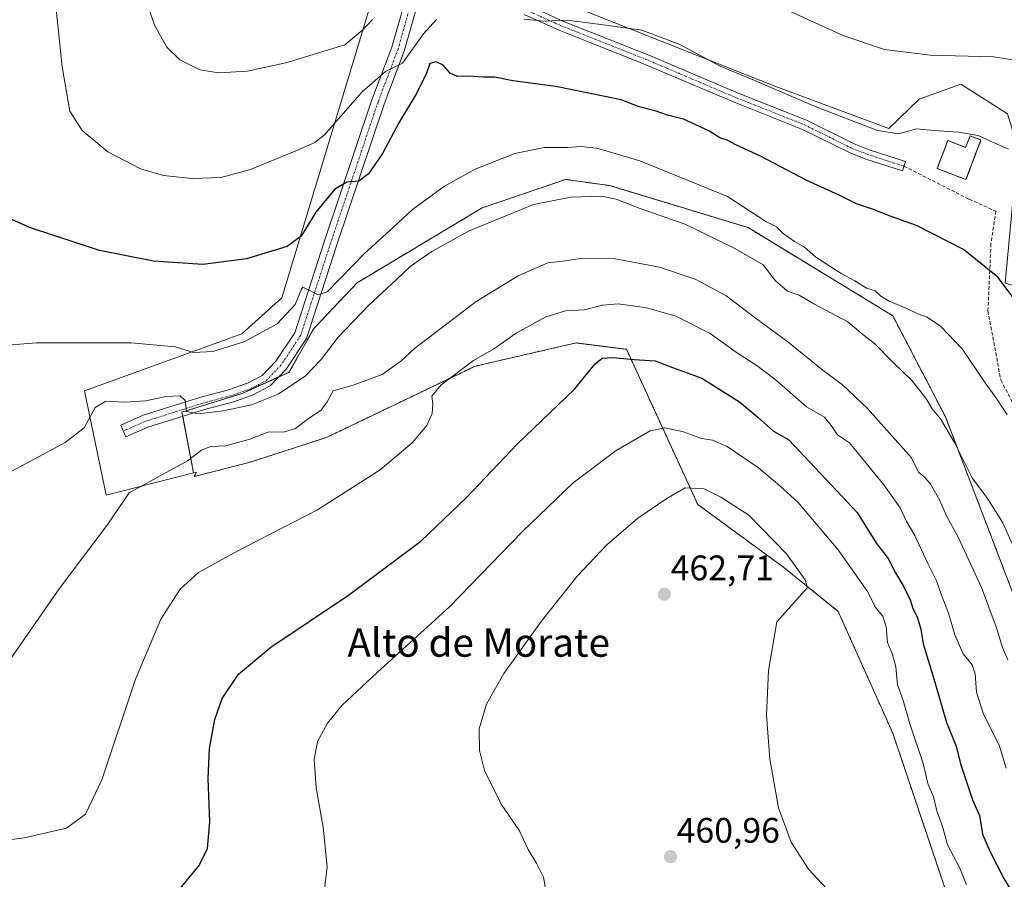
# Model space of a CAD drawing. Units: metres. Extents: x 597117 to 600562, y 4736056 to 4738418.
# Drawn here: x 599037 to 599316, y 4737096 to 4737339 of the extents above; entities that cross this region are included whole.
import ezdxf
from ezdxf.enums import TextEntityAlignment as Align

# ---------------------------------------------------------------- set-up
doc = ezdxf.new("R2010")
doc.units = ezdxf.units.M
doc.header["$MEASUREMENT"] = 0
for name, pattern in [('TRAZO_Y_PUNTO', [1, 0.5, -0.25, 0, -0.25]), ('TRAZOS', [0.75, 0.5, -0.25]), ('TRAZOSX2', [1.5, 1, -0.5])]:
    doc.linetypes.add(name, pattern=pattern)
for name, color, linetype, lineweight in [('Arbolado forestal', 92, 'TRAZOS', 0), ('Arbolado forestal CxS', 92, 'Continuous', 0), ('Camino', 19, 'Continuous', 0), ('Camino Cxs', 19, 'Continuous', 0), ('Camino eje', 39, 'TRAZO_Y_PUNTO', 13), ('Carátula', 7, 'Continuous', 5), ('Cementerio', 135, 'TRAZOSX2', 0), ('Cementerio Cxs', 135, 'Continuous', 0), ('Cultivos herbáceos CxS', 92, 'Continuous', 0), ('Curva de nivel maestra', 36, 'Continuous', 30), ('Curva de nivel normal', 36, 'Continuous', 0), ('Muro lineal', 1, 'TRAZOSX2', 13), ('Núcleo urbano', 19, 'Continuous', 0), ('Núcleo urbano CxS', 19, 'Continuous', 0), ('Pastizal CxS', 92, 'Continuous', 0), ('Punto de cota en terreno', 7, 'Continuous', 0), ('Rótulo de punto de cota en terreno', 19, 'Continuous', 0), ('Senda', 19, 'TRAZOSX2', 0), ('Texto cartográfico', 19, 'Continuous', 0)]:
    doc.layers.add(name, color=color, linetype=linetype, lineweight=lineweight)
doc.styles.add('Arial', font='txt', dxfattribs={"height": 0.2})

# ---------------------------------------------------------------- blocks, each defined once
blk = doc.blocks.new('*U161')
at = {"layer": 'Pastizal CxS', "color": 92, "linetype": 'Continuous', "lineweight": 0}
for points in [[(599319.7, 4737172.39, 436.56), (599298.95, 4737226.62, 434.22), (599284.05, 4737255.18, 431.01), (599243.18, 4737280.05, 431.29), (599204.08, 4737291.9, 432.75), (599191.64, 4737293.68, 432.08), (599189.44, 4737292.93, 432.41), (599168.08, 4737285.62, 432.74), (599132.72, 4737264.48, 431.65), (599120.56, 4737251.62, 431.31), (599113.45, 4737239.18, 433.28), (599100.42, 4737233.26, 434.13), (599083.25, 4737227.93, 435.08), (599086.54, 4737210.77, 441.41), (599061.81, 4737204.47, 438.8), (599055.67, 4737233.97, 432.36), (599100.14, 4737250.06, 428.98), (599111.5, 4737260.22, 427.73), (599142.57, 4737362.98, 411.51)], [(599154.91, 4737358.07, 414.41), (599250.71, 4737319.96, 419.64), (599282.98, 4737308.01, 419.42), (599291.52, 4737316.32, 417.39), (599303.29, 4737320.56, 416.4), (599303.84, 4737320.21, 416.5), (599305.05, 4737319.44, 416.71), (599316.44, 4737312.2, 417.93)]]:
    blk.add_polyline3d(points, dxfattribs=at)
blk.add_polyline3d([(599308.97, 4737304.81, 420.02), (599305.89, 4737305.98, 420), (599304.64, 4737302.72, 420.66), (599299.62, 4737304.64, 420.4), (599296.6, 4737296.76, 421.53), (599304.75, 4737293.63, 421.62), (599308.97, 4737304.81, 420.02)], close=True, dxfattribs=at)
blk = doc.blocks.new('*U165')
at = {"layer": 'Cultivos herbáceos CxS', "color": 92, "linetype": 'Continuous', "lineweight": 0}
for points in [[(599326.91, 4737366.38, 407.44), (599347.43, 4737335.49, 410.01), (599342.96, 4737327.54, 412.46), (599336.59, 4737316.2, 415.58), (599323.6, 4737262.01, 424.1), (599315.84, 4737264.4, 424.6), (599319.42, 4737302.64, 419.34), (599316.44, 4737312.2, 417.93), (599305.05, 4737319.44, 416.71), (599303.84, 4737320.21, 416.5), (599303.29, 4737320.56, 416.4), (599291.52, 4737316.32, 417.39), (599282.98, 4737308.01, 419.42), (599250.71, 4737319.96, 419.64), (599154.91, 4737358.07, 414.41)], [(599142.57, 4737362.98, 411.51), (599111.5, 4737260.22, 427.73), (599100.14, 4737250.06, 428.98), (599055.67, 4737233.97, 432.36), (599061.81, 4737204.47, 438.8), (599086.54, 4737210.77, 441.41), (599087.33, 4737210.97, 441.47), (599086.74, 4737209.78, 441.8), (599102.2, 4737213.71, 442.45), (599124.12, 4737220.82, 442.82), (599166.17, 4737240.96, 445.45), (599168.62, 4737241.52, 445.55), (599194.6, 4737247.48, 448), (599208.82, 4737245.7, 449.04), (599228.96, 4737201.87, 461.14), (599253.24, 4737184.1, 460.67), (599268.64, 4737171.66, 459.32), (599284.04, 4737137.3, 457.68), (599300.94, 4737087.15, 458.63)]]:
    blk.add_polyline3d(points, dxfattribs=at)
blk = doc.blocks.new('*U183')
at = {"layer": 'Curva de nivel normal', "color": 36, "linetype": 'Continuous', "lineweight": 0}
blk.add_polyline3d([(599316.34, 4737227.16, 430), (599313.36, 4737231.8, 430), (599310.12, 4737236.24, 430), (599303.68, 4737245.84, 430), (599297.54, 4737252.24, 430), (599293.75, 4737254.76, 430), (599291.14, 4737255.68, 430), (599288.23, 4737257.12, 430), (599283.08, 4737259.29, 430), (599280.72, 4737260.67, 430), (599279.06, 4737262.2, 430), (599276.68, 4737262.93, 430), (599273.32, 4737265.06, 430), (599269.5, 4737267.09, 430), (599262.31, 4737271.73, 430), (599259.11, 4737274.53, 430), (599256.31, 4737276.11, 430), (599253.13, 4737278.39, 430), (599251.18, 4737280.31, 430), (599248.19, 4737281.78, 430), (599237.41, 4737288.83, 430), (599212.56, 4737298.87, 430), (599200.41, 4737302.48, 430), (599195.89, 4737303, 430), (599192.22, 4737302.7, 430), (599185.54, 4737302.65, 430), (599177.27, 4737301.01, 430), (599166.09, 4737296.55, 430), (599157.44, 4737291.78, 430), (599148.35, 4737285.19, 430), (599142.97, 4737280.14, 430), (599134.82, 4737272.77, 430), (599124.28, 4737261.87, 430), (599121.75, 4737261.05, 430), (599118.69, 4737262.61, 430), (599117.38, 4737263.21, 430), (599117, 4737262.66, 430), (599115.26, 4737258.37, 430), (599110.17, 4737252.9, 430), (599101.03, 4737247.88, 430), (599091.94, 4737245.05, 430), (599086.53, 4737244.82, 430), (599081.31, 4737246.35, 430), (599068.86, 4737247.54, 430), (599042.02, 4737247.49, 430), (599022.26, 4737245.91, 430)], dxfattribs=at)
blk = doc.blocks.new('*U186')
at = {"layer": 'Curva de nivel normal', "color": 36, "linetype": 'Continuous', "lineweight": 0}
for points in [[(599316.79, 4737302.16, 420), (599311.66, 4737304.48, 420), (599308.2, 4737306.04, 420), (599302.66, 4737306.98, 420), (599295.74, 4737307.44, 420), (599290.82, 4737307.98, 420), (599285.69, 4737306.55, 420), (599279.76, 4737307.46, 420), (599262.12, 4737314.21, 420), (599243.5, 4737322.25, 420), (599235.31, 4737325.69, 420), (599223.89, 4737331.78, 420), (599213.16, 4737335.8, 420), (599203.02, 4737337.23, 420), (599192.11, 4737338.66, 420), (599185.35, 4737338.36, 420), (599179.88, 4737338.94, 420)], [(599155.11, 4737338.8, 420), (599151.48, 4737334.8, 420), (599145.56, 4737326.53, 420), (599140.75, 4737324.11, 420), (599134.12, 4737318.4, 420), (599123.55, 4737306.28, 420), (599120.82, 4737304.05, 420), (599115.23, 4737301.62, 420), (599102.61, 4737296.51, 420), (599094.22, 4737294.18, 420), (599086.11, 4737293.88, 420), (599078, 4737294.77, 420), (599071.52, 4737296.62, 420), (599062.31, 4737301.42, 420), (599055.04, 4737307.48, 420), (599051.52, 4737312.96, 420), (599049.38, 4737325.48, 420), (599046.07, 4737357.18, 420)]]:
    blk.add_polyline3d(points, dxfattribs=at)
blk = doc.blocks.new('*U189')
at = {"layer": 'Curva de nivel normal', "color": 36, "linetype": 'Continuous', "lineweight": 0}
blk.add_polyline3d([(599319.86, 4737186.1, 435), (599315.03, 4737196.85, 435), (599310.59, 4737203.81, 435), (599306.61, 4737209.24, 435), (599301.5, 4737219.37, 435), (599297.59, 4737226.05, 435), (599295.23, 4737228.87, 435), (599293.39, 4737231.86, 435), (599289.48, 4737236.9, 435), (599284.2, 4737241.95, 435), (599278.92, 4737247.34, 435), (599275.15, 4737250.24, 435), (599271.33, 4737253.42, 435), (599261.76, 4737258.51, 435), (599257.58, 4737261, 435), (599254.33, 4737262.08, 435), (599250.92, 4737265.01, 435), (599247.43, 4737269.55, 435), (599239.43, 4737274.18, 435), (599225.61, 4737280.93, 435), (599212.41, 4737285.5, 435), (599205.91, 4737288.12, 435), (599201.88, 4737288.92, 435), (599193.15, 4737288.66, 435), (599182.54, 4737286.58, 435), (599164.23, 4737279.01, 435), (599153.83, 4737273.29, 435), (599147.7, 4737269.09, 435), (599143.87, 4737265.4, 435), (599135.94, 4737258.1, 435), (599127.37, 4737249.13, 435), (599122.6, 4737242.8, 435), (599118.14, 4737238.15, 435), (599110.46, 4737233.03, 435), (599102.89, 4737229.99, 435), (599095.02, 4737228.3, 435), (599087.83, 4737227.5, 435), (599084.5, 4737228.1, 435), (599084.14, 4737231.24, 435), (599082.76, 4737232.55, 435), (599078.73, 4737232.32, 435), (599073.04, 4737231.11, 435), (599067.09, 4737230.74, 435), (599061.7, 4737231.05, 435), (599058.7, 4737229.27, 435), (599055.57, 4737223.51, 435), (599050.26, 4737219.39, 435), (599032.74, 4737209.96, 435)], dxfattribs=at)
blk = doc.blocks.new('*U191')
at = {"layer": 'Curva de nivel normal', "color": 36, "linetype": 'Continuous', "lineweight": 0}
blk.add_polyline3d([(599034.74, 4737158.04, 440), (599048.54, 4737178.02, 440), (599062.32, 4737196.33, 440), (599068.29, 4737205.18, 440), (599084.83, 4737214.19, 440), (599088.79, 4737217.22, 440), (599091.29, 4737218.23, 440), (599095.67, 4737218.43, 440), (599102.41, 4737220.32, 440), (599107.51, 4737222.25, 440), (599112.21, 4737222.37, 440), (599115.31, 4737223.3, 440), (599119.03, 4737226.18, 440), (599122.58, 4737228.51, 440), (599124.24, 4737230.84, 440), (599125.92, 4737234, 440), (599131.61, 4737235.52, 440), (599139.76, 4737238.55, 440), (599145.1, 4737242.33, 440), (599148.94, 4737245.93, 440), (599166.33, 4737259.17, 440), (599178.24, 4737266.4, 440), (599186.58, 4737270.09, 440), (599190.89, 4737270.59, 440), (599195.17, 4737271.25, 440), (599205.14, 4737271.32, 440), (599218.15, 4737268.91, 440), (599228.19, 4737265.5, 440), (599236.9, 4737260.87, 440), (599245.2, 4737254.57, 440), (599254.45, 4737247.84, 440), (599263.92, 4737240.05, 440), (599269.86, 4737235.67, 440), (599276.91, 4737229, 440), (599289.38, 4737215.08, 440), (599291.29, 4737211.01, 440), (599292.9, 4737209.66, 440), (599294.59, 4737207.76, 440), (599297.27, 4737203.15, 440), (599299.28, 4737198.7, 440), (599302.58, 4737192.66, 440), (599309.11, 4737178.4, 440), (599313.3, 4737167.34, 440), (599315.09, 4737161.5, 440), (599316.56, 4737157.98, 440)], dxfattribs=at)
blk = doc.blocks.new('*U195')
at = {"layer": 'Curva de nivel normal', "color": 36, "linetype": 'Continuous', "lineweight": 0}
blk.add_polyline3d([(599123.45, 4737092.54, 455), (599124.28, 4737099.51, 455), (599123.18, 4737110.7, 455), (599121.16, 4737121.84, 455), (599120.56, 4737129.81, 455), (599121.58, 4737134.89, 455), (599124.36, 4737140.14, 455), (599128.4, 4737145.12, 455), (599138.4, 4737154.42, 455), (599158.85, 4737172.97, 455), (599179.5, 4737194.27, 455), (599193.75, 4737207.95, 455), (599205.94, 4737217.1, 455), (599215.56, 4737222.65, 455), (599219.71, 4737223.53, 455), (599224.96, 4737222.34, 455), (599230.07, 4737220.48, 455), (599233.1, 4737220.07, 455), (599237.27, 4737218.22, 455), (599246.12, 4737212.19, 455), (599252.19, 4737207.09, 455), (599257.33, 4737202.4, 455), (599268.59, 4737189.05, 455), (599276.9, 4737177.24, 455), (599279.32, 4737172.63, 455), (599281.26, 4737170.32, 455), (599282.16, 4737167.3, 455), (599282.54, 4737162.85, 455), (599283.98, 4737159.53, 455), (599284.91, 4737156, 455), (599285.41, 4737150.94, 455), (599287.03, 4737146.47, 455), (599288.87, 4737139.95, 455), (599292.61, 4737128.69, 455), (599293.98, 4737123.06, 455), (599295.58, 4737119.32, 455), (599296.53, 4737115.36, 455), (599298.17, 4737110.64, 455), (599299.53, 4737105.78, 455), (599302.98, 4737099.12, 455), (599304.86, 4737094.42, 455)], dxfattribs=at)
blk = doc.blocks.new('*U198')
at = {"layer": 'Curva de nivel normal', "color": 36, "linetype": 'Continuous', "lineweight": 0}
blk.add_polyline3d([(599185.97, 4737093.29, 460), (599185.39, 4737096.65, 460), (599183.52, 4737100.42, 460), (599181.09, 4737104.41, 460), (599178.56, 4737109.65, 460), (599173.45, 4737117.21, 460), (599168.74, 4737126.78, 460), (599167.26, 4737132.42, 460), (599167.22, 4737138.48, 460), (599169.29, 4737145.43, 460), (599174.2, 4737154.14, 460), (599184.7, 4737168.86, 460), (599194.87, 4737181.64, 460), (599203.24, 4737190.45, 460), (599212.05, 4737198.03, 460), (599220.21, 4737203.58, 460), (599225.4, 4737206.56, 460), (599230.74, 4737206.28, 460), (599235.44, 4737203.94, 460), (599243.36, 4737198.8, 460), (599254.06, 4737187.9, 460), (599259.33, 4737180.55, 460), (599259.96, 4737178.39, 460), (599251.3, 4737168.71, 460), (599248.93, 4737154.97, 460), (599248.42, 4737142.36, 460), (599249.35, 4737129.89, 460), (599251.79, 4737116.2, 460), (599255.31, 4737106.5, 460), (599260.3, 4737098.85, 460), (599266.6, 4737092.13, 460)], dxfattribs=at)
blk = doc.blocks.new('*U205')
at = {"layer": 'Curva de nivel maestra', "color": 36, "linetype": 'Continuous', "lineweight": 30}
blk.add_polyline3d([(599318.04, 4737260.3, 425), (599313.71, 4737266.04, 425), (599304.04, 4737273.9, 425), (599290.8, 4737280.62, 425), (599283.6, 4737283.22, 425), (599278.32, 4737285.28, 425), (599273.84, 4737286.74, 425), (599268.89, 4737289.18, 425), (599259.76, 4737293.32, 425), (599246.7, 4737300.2, 425), (599239.77, 4737303.43, 425), (599237.31, 4737304.71, 425), (599235.18, 4737305.42, 425), (599232.13, 4737307.34, 425), (599224.9, 4737310.65, 425), (599220.39, 4737311.81, 425), (599217.18, 4737312.94, 425), (599212.42, 4737314.19, 425), (599207.29, 4737316.11, 425), (599188.87, 4737319.87, 425), (599176.72, 4737321.52, 425), (599171.6, 4737322.53, 425), (599168.4, 4737322.5, 425), (599164.03, 4737322.79, 425), (599161.12, 4737322.69, 425), (599159.03, 4737323.65, 425), (599157.03, 4737325.89, 425), (599155.03, 4737326.88, 425), (599153.32, 4737326.38, 425), (599152.36, 4737323.68, 425), (599149.5, 4737317.96, 425), (599144.48, 4737309.63, 425), (599139.86, 4737301, 425), (599135.98, 4737295.2, 425), (599133.2, 4737293.19, 425), (599129.86, 4737292.88, 425), (599126.43, 4737290.93, 425), (599121.1, 4737284.38, 425), (599116.94, 4737277.59, 425), (599112.93, 4737274.68, 425), (599101.48, 4737271.2, 425), (599089.14, 4737269.6, 425), (599075.19, 4737270.54, 425), (599059.91, 4737273.62, 425), (599040.2, 4737280.11, 425), (599024.93, 4737286.99, 425)], dxfattribs=at)
blk = doc.blocks.new('5PATER')
at = {"layer": 'Carátula', "linetype": 'Continuous', "lineweight": 5}
h = blk.add_hatch(color=250, dxfattribs=at)
edge = h.paths.add_edge_path()
edge.add_ellipse((0, 0.01), major_axis=(-1.33, -1.34), ratio=0.999422, start_angle=0, end_angle=360)

msp = doc.modelspace()

# ---------------------------------------------------------------- linework, layer by layer
at = {"layer": 'Arbolado forestal', "color": 92, "linetype": 'TRAZOS', "lineweight": 0}
for points in [[(599086.54, 4737210.77, 441.41), (599083.47, 4737226.77, 435.26), (599083.24, 4737227.93, 435.08), (599100.42, 4737233.26, 434.13), (599110.56, 4737237.87, 433.26), (599113.45, 4737239.18, 433.28), (599120.56, 4737251.62, 431.31), (599132.72, 4737264.48, 431.65), (599168.08, 4737285.62, 432.74), (599189.44, 4737292.93, 432.41), (599191.64, 4737293.68, 432.08), (599204.08, 4737291.9, 432.75), (599243.18, 4737280.05, 431.29), (599284.05, 4737255.18, 431.01), (599298.95, 4737226.62, 434.22), (599319.7, 4737172.39, 436.56), (599360.28, 4737052.18, 440.9), (599347.98, 4737055.94, 445.24), (599335.34, 4737059.38, 450.74), (599320.65, 4737063.74, 456.44), (599303, 4737081.03, 458.82)], [(599303, 4737081.03, 458.82), (599300.94, 4737087.15, 458.63), (599284.04, 4737137.3, 457.68), (599268.64, 4737171.66, 459.32), (599253.24, 4737184.1, 460.67), (599228.96, 4737201.87, 461.14), (599208.82, 4737245.7, 449.04), (599194.6, 4737247.48, 448), (599168.62, 4737241.52, 445.55), (599166.17, 4737240.96, 445.45), (599124.12, 4737220.82, 442.82), (599102.2, 4737213.71, 442.45), (599086.74, 4737209.78, 441.8), (599087.33, 4737210.97, 441.47), (599086.54, 4737210.77, 441.41)]]:
    msp.add_polyline3d(points, dxfattribs=at)
at = {"layer": 'Arbolado forestal CxS', "color": 92, "linetype": 'Continuous', "lineweight": 0}
msp.add_polyline3d([(599300.94, 4737087.15, 458.63), (599284.04, 4737137.3, 457.68), (599268.64, 4737171.66, 459.32), (599253.24, 4737184.1, 460.67), (599228.96, 4737201.87, 461.14), (599208.82, 4737245.7, 449.04), (599194.6, 4737247.48, 448), (599168.62, 4737241.52, 445.55), (599166.17, 4737240.96, 445.45), (599124.12, 4737220.82, 442.82), (599102.2, 4737213.71, 442.45), (599086.74, 4737209.78, 441.8), (599087.33, 4737210.97, 441.47), (599086.54, 4737210.77, 441.41), (599083.25, 4737227.93, 435.08), (599100.42, 4737233.26, 434.13), (599113.45, 4737239.18, 433.28), (599120.56, 4737251.62, 431.31), (599132.72, 4737264.48, 431.65), (599168.08, 4737285.62, 432.74), (599189.44, 4737292.93, 432.41), (599191.64, 4737293.68, 432.08), (599204.08, 4737291.9, 432.75), (599243.18, 4737280.05, 431.29), (599284.05, 4737255.18, 431.01), (599298.95, 4737226.62, 434.22), (599319.7, 4737172.39, 436.56)], dxfattribs=at)
at = {"layer": 'Camino', "color": 19, "linetype": 'Continuous', "lineweight": 0}
for points in [[(599150.32, 4737345.16, 416.73), (599146.01, 4737329.86, 419.24), (599140.34, 4737314.89, 421.5), (599127.01, 4737275.22, 427.57), (599118.42, 4737248.76, 431.85), (599112.65, 4737240.09, 433.01), (599108.17, 4737235.33, 433.77), (599103.18, 4737232.76, 434.19), (599097.49, 4737230.79, 434.61), (599089.6, 4737228.7, 434.75), (599073.59, 4737223.66, 435.35), (599067.41, 4737220.95, 435.48), (599065.95, 4737224.28, 435.39), (599072.31, 4737227.08, 435.25), (599088.59, 4737232.2, 434.55), (599096.43, 4737234.28, 434.1), (599101.75, 4737236.12, 433.65), (599105.95, 4737238.28, 433.35), (599109.79, 4737242.36, 432.54), (599115.11, 4737250.36, 431.23), (599123.55, 4737276.36, 427.44), (599136.91, 4737316.12, 421.28), (599142.55, 4737331, 418.84), (599146.83, 4737346.2, 416.64)], [(599181.03, 4737342.84, 419.5), (599190.87, 4737338.36, 420.09), (599215.57, 4737328.58, 421.02), (599240.35, 4737318.04, 421.32), (599259.71, 4737310.36, 421.03), (599273.18, 4737303.7, 421.35), (599277.43, 4737302.04, 421.59), (599287.67, 4737298.76, 421.5), (599286.81, 4737296.08, 422.18), (599276.49, 4737299.39, 422.11), (599272.01, 4737301.14, 422.15), (599258.56, 4737307.79, 421.77), (599239.28, 4737315.44, 421.96), (599213.01, 4737326.6, 421.68), (599198.29, 4737332.41, 420.99), (599189.77, 4737335.77, 420.66), (599179.94, 4737340.25, 419.78)]]:
    msp.add_polyline3d(points, dxfattribs=at)
at = {"layer": 'Camino Cxs', "color": 19, "linetype": 'Continuous', "lineweight": 0}
for points in [[(599150.32, 4737345.16, 416.73), (599146.01, 4737329.86, 419.24), (599140.34, 4737314.89, 421.5), (599127.01, 4737275.22, 427.57), (599118.42, 4737248.76, 431.85), (599112.65, 4737240.09, 433.01), (599108.17, 4737235.33, 433.77), (599103.18, 4737232.76, 434.19), (599097.49, 4737230.79, 434.61), (599089.6, 4737228.7, 434.75), (599073.59, 4737223.66, 435.35), (599067.41, 4737220.95, 435.48), (599065.95, 4737224.28, 435.39), (599072.31, 4737227.08, 435.25), (599088.59, 4737232.2, 434.55), (599096.43, 4737234.28, 434.1), (599101.75, 4737236.12, 433.65), (599105.95, 4737238.28, 433.35), (599109.79, 4737242.36, 432.54), (599115.11, 4737250.36, 431.23), (599123.55, 4737276.36, 427.44), (599136.91, 4737316.12, 421.28), (599142.55, 4737331, 418.84), (599146.83, 4737346.2, 416.64)], [(599181.03, 4737342.84, 419.5), (599190.87, 4737338.36, 420.09), (599215.57, 4737328.58, 421.02), (599240.35, 4737318.04, 421.32), (599259.71, 4737310.36, 421.03), (599273.18, 4737303.7, 421.35), (599277.43, 4737302.04, 421.59), (599287.67, 4737298.76, 421.5), (599286.81, 4737296.08, 422.18), (599276.49, 4737299.39, 422.11), (599272.01, 4737301.14, 422.15), (599258.56, 4737307.79, 421.77), (599239.28, 4737315.44, 421.96), (599213.01, 4737326.6, 421.68), (599198.29, 4737332.41, 420.99), (599189.77, 4737335.77, 420.66), (599179.94, 4737340.25, 419.78)]]:
    msp.add_polyline3d(points, dxfattribs=at)
at = {"layer": 'Camino eje', "color": 39, "linetype": 'TRAZO_Y_PUNTO', "lineweight": 13}
for points in [[(599151.89, 4737356.29, 414.74), (599148.58, 4737345.68, 416.7), (599144.28, 4737330.43, 419.05), (599138.63, 4737315.51, 421.42), (599125.28, 4737275.79, 427.46), (599116.77, 4737249.56, 431.46), (599111.22, 4737241.23, 432.76), (599107.06, 4737236.81, 433.49), (599102.47, 4737234.44, 433.84), (599096.96, 4737232.54, 434.43), (599089.1, 4737230.45, 434.68), (599081.09, 4737227.93, 435.08), (599072.95, 4737225.37, 435.3), (599069.77, 4737223.97, 435.36), (599066.68, 4737222.62, 435.43)], [(599151.89, 4737356.29, 414.74), (599155.07, 4737351.82, 415.75), (599157.08, 4737350.35, 416.17), (599159.13, 4737348.97, 416.57), (599167.29, 4737346.22, 418.11), (599174.88, 4737343.68, 418.78), (599180.49, 4737341.55, 419.59), (599185.41, 4737339.31, 419.73), (599190.32, 4737337.07, 420.34), (599194.58, 4737335.39, 420.37), (599206.93, 4737330.5, 421), (599214.29, 4737327.59, 421.3), (599227.43, 4737322.01, 421.59), (599239.82, 4737316.74, 421.62), (599259.14, 4737309.08, 421.39), (599272.6, 4737302.42, 421.72), (599276.96, 4737300.72, 421.84), (599282.12, 4737299.06, 421.61), (599287.24, 4737297.42, 421.83)]]:
    msp.add_polyline3d(points, dxfattribs=at)
at = {"layer": 'Cementerio', "color": 135, "linetype": 'TRAZOSX2', "lineweight": 0}
for points in [[(599304.75, 4737293.63, 421.62), (599296.6, 4737296.76, 421.53), (599299.62, 4737304.64, 420.4), (599304.64, 4737302.72, 420.66), (599305.89, 4737305.98, 420), (599308.97, 4737304.81, 420.02)], [(599308.97, 4737304.81, 420.02), (599304.75, 4737293.63, 421.62)]]:
    msp.add_polyline3d(points, dxfattribs=at)
at = {"layer": 'Cementerio Cxs', "color": 135, "linetype": 'Continuous', "lineweight": 0}
msp.add_polyline3d([(599308.97, 4737304.81, 420.02), (599304.75, 4737293.63, 421.62), (599296.6, 4737296.76, 421.53), (599299.62, 4737304.64, 420.4), (599304.64, 4737302.72, 420.66), (599305.89, 4737305.98, 420), (599308.97, 4737304.81, 420.02)], close=True, dxfattribs=at)
at = {"layer": 'Cultivos herbáceos CxS', "color": 92, "linetype": 'Continuous', "lineweight": 0}
for points in [[(599086.54, 4737210.77, 441.41), (599061.81, 4737204.47, 438.8), (599055.67, 4737233.97, 432.36), (599100.14, 4737250.06, 428.98), (599111.5, 4737260.22, 427.73), (599142.57, 4737362.98, 411.5), (599148.39, 4737360.67, 413.89), (599151.02, 4737359.62, 414.21), (599152.72, 4737358.95, 414.3), (599154.42, 4737358.27, 414.38), (599154.91, 4737358.07, 414.41), (599250.71, 4737319.96, 419.64), (599282.98, 4737308.01, 419.42), (599291.52, 4737316.32, 417.39), (599303.29, 4737320.56, 416.4), (599303.84, 4737320.21, 416.5), (599305.05, 4737319.44, 416.71), (599316.43, 4737312.2, 417.93), (599319.42, 4737302.64, 419.34), (599315.84, 4737264.4, 424.6), (599323.6, 4737262.01, 424.1), (599336.59, 4737316.2, 415.58), (599342.96, 4737327.54, 412.46), (599347.43, 4737335.49, 410.01)], [(599303, 4737081.03, 458.82), (599300.94, 4737087.15, 458.63), (599284.04, 4737137.3, 457.68), (599268.64, 4737171.66, 459.32), (599253.24, 4737184.1, 460.67), (599228.96, 4737201.87, 461.14), (599208.82, 4737245.7, 449.04), (599194.6, 4737247.48, 448), (599168.62, 4737241.52, 445.55), (599166.17, 4737240.96, 445.45), (599124.12, 4737220.82, 442.82), (599102.2, 4737213.71, 442.45), (599086.74, 4737209.78, 441.8), (599087.33, 4737210.97, 441.47), (599086.54, 4737210.77, 441.41)]]:
    msp.add_polyline3d(points, dxfattribs=at)
at = {"layer": 'Curva de nivel maestra', "color": 36, "linetype": 'Continuous', "lineweight": 30}
msp.add_polyline3d([(599082.78, 4737093.41, 450), (599088.07, 4737099.89, 450), (599090.5, 4737104.66, 450), (599091.12, 4737112.22, 450), (599090.62, 4737124.43, 450), (599091.02, 4737132.94, 450), (599092.52, 4737141.16, 450), (599094.63, 4737147.03, 450), (599099.19, 4737153.94, 450), (599108.36, 4737161.6, 450), (599130.28, 4737176.26, 450), (599150.7, 4737191.53, 450), (599163.6, 4737203.82, 450), (599177.98, 4737218.88, 450), (599194.18, 4737234.46, 450), (599200.01, 4737241.6, 450), (599202, 4737243.22, 450), (599204.97, 4737243.41, 450), (599210.97, 4737242.78, 450), (599216.98, 4737242.41, 450), (599221.81, 4737240.54, 450), (599230.08, 4737237.49, 450), (599240.74, 4737230.82, 450), (599246.05, 4737226.47, 450), (599250.41, 4737222.61, 450), (599254.74, 4737220.16, 450), (599273.97, 4737199.56, 450), (599279.49, 4737190.84, 450), (599282.76, 4737186.56, 450), (599284.8, 4737182.52, 450), (599287.15, 4737178.64, 450), (599288.94, 4737174.94, 450), (599289.72, 4737172.48, 450), (599291, 4737170.14, 450), (599292, 4737166.64, 450), (599292.68, 4737162.52, 450), (599295.47, 4737153.3, 450), (599299.23, 4737140.33, 450), (599301.96, 4737133.64, 450), (599303.2, 4737128.66, 450), (599306.63, 4737118.41, 450), (599308.61, 4737114.02, 450), (599309.39, 4737108.73, 450), (599311.62, 4737103.76, 450), (599315.42, 4737096.25, 450), (599321.23, 4737086.73, 450)], dxfattribs=at)
at = {"layer": 'Curva de nivel normal', "color": 36, "linetype": 'Continuous', "lineweight": 0}
for points in [[(599137.12, 4737338.8, 415), (599134.3, 4737335.88, 415), (599129.22, 4737331.71, 415), (599112.61, 4737326.62, 415), (599101.7, 4737324.27, 415), (599093.64, 4737323.77, 415), (599088.32, 4737324.63, 415), (599082.63, 4737327.41, 415), (599078.94, 4737330.97, 415), (599075.46, 4737337.25, 415), (599071.43, 4737349.25, 415)], [(599323.38, 4737326.57, 415), (599312.5, 4737328.26, 415), (599294.67, 4737328.74, 415), (599281.7, 4737330.39, 415), (599270.28, 4737334.17, 415), (599250.55, 4737343.16, 415)], [(599012.34, 4737104.13, 445), (599038.69, 4737107.72, 445), (599050.59, 4737110.42, 445), (599055.97, 4737114.38, 445), (599060.61, 4737124.13, 445), (599070.15, 4737152.52, 445), (599077.3, 4737169.51, 445), (599082.78, 4737177.95, 445), (599087.96, 4737182.65, 445), (599099.03, 4737188.78, 445), (599121.5, 4737200.35, 445), (599139.28, 4737211.68, 445), (599148.3, 4737219.27, 445), (599152.38, 4737224.19, 445), (599153.96, 4737227.56, 445), (599154.12, 4737230.32, 445), (599153.81, 4737232.46, 445), (599156.46, 4737235.69, 445), (599165.62, 4737242.5, 445), (599171.36, 4737245.82, 445), (599177.7, 4737250.25, 445), (599186.09, 4737254.89, 445), (599191.6, 4737256.55, 445), (599196.99, 4737256.85, 445), (599202.04, 4737258.19, 445), (599206.52, 4737258.56, 445), (599214.61, 4737257.38, 445), (599222.76, 4737255.01, 445), (599232.47, 4737250.18, 445), (599240.15, 4737244.56, 445), (599245.7, 4737241.12, 445), (599251.32, 4737236.74, 445), (599259.67, 4737229.42, 445), (599264.76, 4737226.54, 445), (599266.62, 4737224.2, 445), (599268.41, 4737221.5, 445), (599271.81, 4737219.23, 445), (599281.58, 4737207.41, 445), (599286.13, 4737200.9, 445), (599287.86, 4737197.2, 445), (599290.3, 4737193.11, 445), (599294.03, 4737185.02, 445), (599296.43, 4737180.34, 445), (599297.81, 4737176.28, 445), (599299.84, 4737171.17, 445), (599301.63, 4737165.04, 445), (599303.94, 4737159.69, 445), (599306.46, 4737156.54, 445), (599307.37, 4737154.05, 445), (599307.67, 4737148.81, 445), (599309.61, 4737142.95, 445), (599314.19, 4737133.6, 445), (599316.12, 4737127.4, 445)]]:
    msp.add_polyline3d(points, dxfattribs=at)
at = {"layer": 'Muro lineal', "color": 1, "linetype": 'TRAZOSX2', "lineweight": 13}
msp.add_polyline3d([(599304.75, 4737293.63, 422.54), (599308.97, 4737304.81, 420.62), (599305.89, 4737305.98, 421.82), (599304.64, 4737302.72, 421.36), (599299.62, 4737304.64, 422.11), (599296.6, 4737296.76, 425.61), (599304.75, 4737293.63, 422.54)], dxfattribs=at)
at = {"layer": 'Núcleo urbano', "color": 19, "linetype": 'Continuous', "lineweight": 0}
msp.add_polyline3d([(599304.75, 4737293.63, 421.62), (599296.6, 4737296.76, 421.53), (599299.62, 4737304.64, 420.4), (599304.64, 4737302.72, 420.66), (599305.89, 4737305.98, 420), (599308.97, 4737304.81, 420.02), (599304.75, 4737293.63, 421.62)], dxfattribs=at)
at = {"layer": 'Núcleo urbano CxS', "color": 19, "linetype": 'Continuous', "lineweight": 0}
msp.add_polyline3d([(599308.97, 4737304.81, 420.02), (599304.75, 4737293.63, 421.62), (599296.6, 4737296.76, 421.53), (599299.62, 4737304.64, 420.4), (599304.64, 4737302.72, 420.66), (599305.89, 4737305.98, 420), (599308.97, 4737304.81, 420.02)], close=True, dxfattribs=at)
at = {"layer": 'Pastizal CxS', "color": 92, "linetype": 'Continuous', "lineweight": 0}
for points in [[(599086.54, 4737210.77, 441.41), (599061.81, 4737204.47, 438.8), (599055.67, 4737233.97, 432.36), (599100.14, 4737250.06, 428.98), (599111.5, 4737260.22, 427.73), (599142.57, 4737362.98, 411.5), (599148.39, 4737360.67, 413.89), (599151.02, 4737359.62, 414.21), (599152.72, 4737358.95, 414.3), (599154.42, 4737358.27, 414.38), (599154.91, 4737358.07, 414.41), (599250.71, 4737319.96, 419.64), (599282.98, 4737308.01, 419.42), (599291.52, 4737316.32, 417.39), (599303.29, 4737320.56, 416.4), (599303.84, 4737320.21, 416.5), (599305.05, 4737319.44, 416.71), (599316.43, 4737312.2, 417.93), (599319.42, 4737302.64, 419.34), (599315.84, 4737264.4, 424.6), (599323.6, 4737262.01, 424.1), (599336.59, 4737316.2, 415.58), (599342.96, 4737327.54, 412.46), (599347.43, 4737335.49, 410.01)], [(599304.75, 4737293.63, 421.62), (599296.6, 4737296.76, 421.53), (599299.62, 4737304.64, 420.4), (599304.64, 4737302.72, 420.66), (599305.89, 4737305.98, 420), (599308.97, 4737304.81, 420.02), (599304.75, 4737293.63, 421.62)], [(599086.54, 4737210.77, 441.41), (599083.47, 4737226.77, 435.26), (599083.24, 4737227.93, 435.08), (599100.42, 4737233.26, 434.13), (599110.56, 4737237.87, 433.26), (599113.45, 4737239.18, 433.28), (599120.56, 4737251.62, 431.31), (599132.72, 4737264.48, 431.65), (599168.08, 4737285.62, 432.74), (599189.44, 4737292.93, 432.41), (599191.64, 4737293.68, 432.08), (599204.08, 4737291.9, 432.75), (599243.18, 4737280.05, 431.29), (599284.05, 4737255.18, 431.01), (599298.95, 4737226.62, 434.22), (599319.7, 4737172.39, 436.56), (599360.28, 4737052.18, 440.9), (599347.98, 4737055.94, 445.24), (599335.34, 4737059.38, 450.74), (599320.65, 4737063.74, 456.44), (599303, 4737081.03, 458.82)]]:
    msp.add_polyline3d(points, dxfattribs=at)
at = {"layer": 'Senda', "color": 19, "linetype": 'TRAZOSX2', "lineweight": 0}
msp.add_polyline3d([(599287.24, 4737297.42, 421.83), (599305.67, 4737288.05, 422.25), (599313.19, 4737284.7, 422.23), (599311.8, 4737275.5, 423.83), (599310.96, 4737256.54, 426.82), (599314.59, 4737237.02, 428.7), (599318.49, 4737229.49, 428.78)], dxfattribs=at)

# ---------------------------------------------------------------- block references
at = {"layer": 'Cultivos herbáceos CxS', "color": 92, "linetype": 'Continuous', "lineweight": 0}
msp.add_blockref('*U165', (0, 0), dxfattribs=at)
at = {"layer": 'Curva de nivel maestra', "color": 36, "linetype": 'Continuous', "lineweight": 30}
msp.add_blockref('*U205', (0, 0), dxfattribs=at)
at = {"layer": 'Curva de nivel normal', "color": 36, "linetype": 'Continuous', "lineweight": 0}
for name in ['*U186', '*U183', '*U189', '*U191', '*U195', '*U198']:
    msp.add_blockref(name, (0, 0), dxfattribs=at)
at = {"layer": 'Pastizal CxS', "color": 92, "linetype": 'Continuous', "lineweight": 0}
msp.add_blockref('*U161', (0, 0), dxfattribs=at)
at = {"layer": 'Punto de cota en terreno', "linetype": 'Continuous', "lineweight": 0}
for p in [(599219.56, 4737176.51, 462.71), (599221.26, 4737102.39, 460.96)]:
    msp.add_blockref('5PATER', p, dxfattribs=at)

# ---------------------------------------------------------------- texts
at = {"layer": 'Rótulo de punto de cota en terreno', "color": 19, "linetype": 'Continuous', "lineweight": 0, "style": 'Arial'}
for s, p in [('462,71', (599221.32, 4737178.27)), ('460,96', (599223.02, 4737104.15))]:
    msp.add_text(s, height=7, dxfattribs=at).set_placement(p, align=Align.BOTTOM_LEFT)
at = {"layer": 'Texto cartográfico', "color": 19, "linetype": 'Continuous', "lineweight": 0, "style": 'Arial'}
msp.add_text('Alto de Morate', height=8, dxfattribs=at).set_placement((599167.07, 4737162.86), align=Align.MIDDLE_CENTER)

doc.saveas('drawing.dxf')
